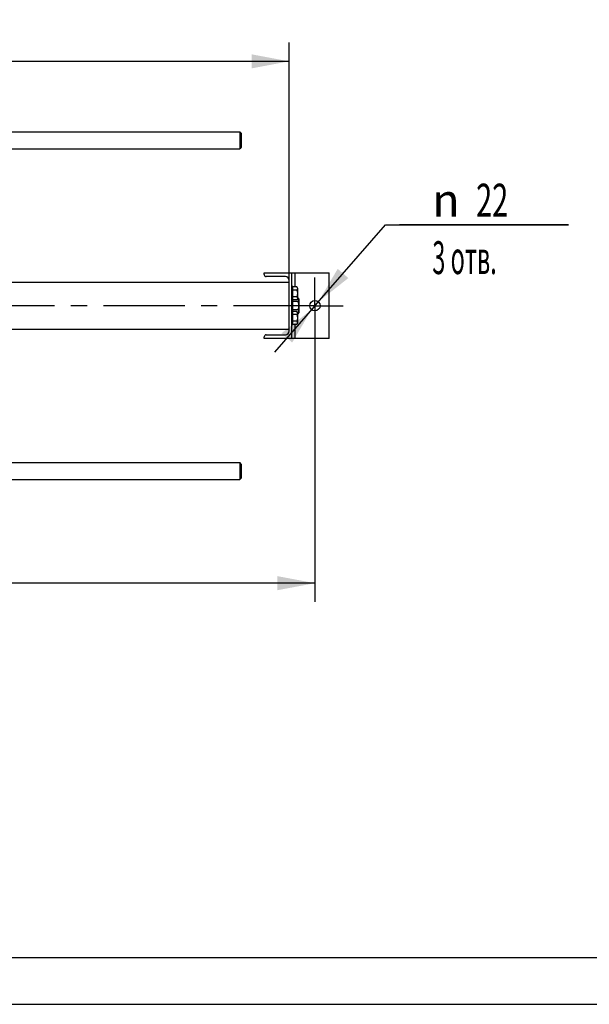
# Model space of a CAD drawing. Units: millimetres. Extents: x 0 to 8400, y -6 to 5940.
# Drawn here: x 3074 to 4287, y 0 to 2098 of the extents above; entities that cross this region are included whole.
import ezdxf
from ezdxf.enums import TextEntityAlignment as Align

# ---------------------------------------------------------------- set-up
doc = ezdxf.new("R2010")
doc.units = ezdxf.units.MM
doc.header["$LTSCALE"] = 462
doc.linetypes.add('CENTER', pattern=[0.6, 0.375, -0.075, 0.075, -0.075])
doc.layers.get('0').update_dxf_attribs({"linetype": 'CONTINUOUS'})
doc.layers.add('AXIS', color=7, linetype='CONTINUOUS')
doc.layers.add('DIMS', color=7, linetype='CONTINUOUS')
doc.styles.add('TEXTSTYLE_3', font='gdt')
doc.dimstyles.new('DIMSTYLE_1', dxfattribs={"dimtxt": 70, "dimasz": 80, "dimexe": 2, "dimexo": 0, "dimgap": 0.875, "dimtad": 1, "dimdec": 0, "dimdsep": 46, "dimtxsty": 'Standard', "dimblk": '_FILLED', "dimblk1": '_FILLED', "dimblk2": '_FILLED', "dimcen": 0.09, "dimclrt": 5, "dimadec": 0, "dimazin": 0, "dimtp": 2, "dimtm": 2, "dimtfac": 1, "dimtdec": 0, "dimtofl": 0, "dimtmove": 0, "dimatfit": 3, "dimldrblk": '_FILLED', "dimfxl": 1, "dimtolj": 1, "dimarcsym": 0})
doc.dimstyles.new('DIMSTYLE_4', dxfattribs={"dimtxt": 70, "dimasz": 80, "dimexe": 2, "dimexo": 0, "dimgap": 0.875, "dimtad": 1, "dimdec": 0, "dimdsep": 46, "dimtxsty": 'Standard', "dimblk": '_FILLED', "dimblk1": '_FILLED', "dimblk2": '_FILLED', "dimcen": 0.09, "dimclrt": 5, "dimadec": 0, "dimazin": 0, "dimtp": 1.2, "dimtm": 1.2, "dimtfac": 1, "dimtdec": 0, "dimtofl": 0, "dimtmove": 0, "dimatfit": 3, "dimldrblk": '_FILLED', "dimfxl": 1, "dimtolj": 1, "dimarcsym": 0})
doc.dimstyles.new('DIMSTYLE_6', dxfattribs={"dimtxt": 70, "dimasz": 80, "dimexe": 2, "dimexo": 0, "dimtad": 1, "dimdec": 0, "dimdsep": 46, "dimtxsty": 'Standard', "dimblk": '_FILLED', "dimblk1": '_FILLED', "dimblk2": '_FILLED', "dimcen": 0.09, "dimclrt": 5, "dimadec": 0, "dimazin": 0, "dimtp": 0.2, "dimtm": 0.2, "dimtfac": 1, "dimtdec": 0, "dimtmove": 0, "dimatfit": 2, "dimldrblk": '_FILLED', "dimfxl": 1, "dimtolj": 1, "dimarcsym": 0})

# ---------------------------------------------------------------- blocks, each defined once
blk = doc.blocks.new('_FILLED')
at = {"color": 0, "linetype": 'ByBlock'}
blk.add_solid([(0, 0), (-1, 0.1875), (-1, -0.1875)], dxfattribs=at)
blk = doc.blocks.new('*D8')
at = {"layer": 'DIMS', "color": 2, "linetype": 'Continuous'}
for p, q in [((1647.9, 1837.6), (1647.9, 2049.6)), ((3647.9, 1542.8), (3647.9, 2049.6)), ((1647.9, 2009.6), (2647.9, 2009.6)), ((3647.9, 2009.6), (2647.9, 2009.6))]:
    blk.add_line(p, q, dxfattribs=at)
at = {"layer": 'DIMS', "color": 2, "linetype": 'Continuous', "xscale": 80, "yscale": 80, "zscale": 80, "rotation": 180}
blk.add_blockref('_FILLED', (1647.9, 2009.6), dxfattribs=at)
at = {"layer": 'DIMS', "color": 2, "linetype": 'Continuous', "xscale": 80, "yscale": 80, "zscale": 80}
blk.add_blockref('_FILLED', (3647.9, 2009.6), dxfattribs=at)
at = {"layer": 'DIMS', "color": 5, "linetype": 'Continuous', "width": 0.644531}
blk.add_text('2000', height=70, dxfattribs=at).set_placement((2647.9, 2027.1), align=Align.CENTER)
blk = doc.blocks.new('*D10')
at = {"layer": 'DIMS', "color": 2, "linetype": 'Continuous'}
for p, q in [((3702.8, 1428.9), (3702.8, 857.5)), ((1537.9, 1118.9), (1537.9, 857.5)), ((1537.9, 897.5), (2620.4, 897.5)), ((3702.8, 897.5), (2620.4, 897.5))]:
    blk.add_line(p, q, dxfattribs=at)
at = {"layer": 'DIMS', "color": 2, "linetype": 'Continuous', "xscale": 80, "yscale": 80, "zscale": 80, "rotation": 180}
blk.add_blockref('_FILLED', (1537.9, 897.5), dxfattribs=at)
at = {"layer": 'DIMS', "color": 2, "linetype": 'Continuous', "xscale": 80, "yscale": 80, "zscale": 80}
blk.add_blockref('_FILLED', (3702.8, 897.5), dxfattribs=at)
at = {"layer": 'DIMS', "color": 5, "linetype": 'Continuous', "width": 0.572266}
blk.add_text('2165', height=70, dxfattribs=at).set_placement((2620.4, 915), align=Align.CENTER)
blk = doc.blocks.new('*D11')
at = {"layer": 'DIMS', "color": 2, "linetype": 'Continuous'}
for p, q in [((3702.8, 1488.9), (3852.7, 1661.3)), ((3852.7, 1661.3), (4242.6, 1661.3)), ((4242.6, 1661.3), (3882.7, 1661.3)), ((3710.1, 1497.2), (3702.8, 1488.9)), ((3710.1, 1497.2), (3710.1, 1497.2)), ((3702.8, 1488.9), (3616.9, 1390.1)), ((3695.6, 1480.6), (3702.8, 1488.9)), ((3695.6, 1480.6), (3695.6, 1480.6))]:
    blk.add_line(p, q, dxfattribs=at)
at = {"layer": 'DIMS', "color": 2, "linetype": 'Continuous', "xscale": 80, "yscale": 80, "zscale": 80}
for p, rotation in [((3710.1, 1497.2), 228.9973245266999), ((3695.6, 1480.6), 48.9983420619)]:
    blk.add_blockref('_FILLED', p, dxfattribs=dict(at, rotation=rotation))
at = {"layer": 'DIMS', "color": 5, "linetype": 'Continuous'}
for s, width, p in [('22', 0.644531, (4046, 1678.8)), ('3 отв.', 0.523438, (3952.7, 1556.3))]:
    blk.add_text(s, height=70, dxfattribs=dict(at, width=width)).set_placement(p)
at = {"layer": 'DIMS', "color": 5, "linetype": 'Continuous', "style": 'TEXTSTYLE_3'}
blk.add_text('n', height=70, dxfattribs=at).set_placement((3952.7, 1678.8))

msp = doc.modelspace()

# ---------------------------------------------------------------- linework, layer by layer
at = {"color": 7, "linetype": 'Continuous'}
for p, q in [((2741.1, 1859.4), (3542.9, 1859.4)), ((3545.9, 1856.4), (3542.9, 1859.4)), ((3542.9, 1859.4), (3542.9, 1841.4)), ((3545.9, 1856.4), (3545.9, 1826.4)), ((3542.9, 1841.4), (3542.9, 1823.4)), ((3545.9, 1826.4), (3542.9, 1823.4)), ((2741.1, 1823.4), (3542.9, 1823.4)), ((3594.8, 1558.9), (3732.8, 1558.9)), ((3594.8, 1555.3), (3594.8, 1558.9)), ((3652.8, 1558.9), (3652.8, 1418.9)), ((3660.8, 1528.8), (3660.8, 1558.9)), ((3732.8, 1418.9), (3732.8, 1558.9)), ((1647.9, 1538.9), (3647.9, 1538.9)), ((3639.9, 1550.8), (3599.3, 1550.8)), ((3647.9, 1435), (3647.9, 1542.8)), ((3655.8, 1529.9), (3652.8, 1529.9)), ((3655.8, 1447.9), (3655.8, 1529.9)), ((3664.4, 1528.8), (3655.8, 1528.8)), ((3664.4, 1521.9), (3655.8, 1521.9)), ((3665.8, 1526.3), (3664.4, 1528.8)), ((3665.8, 1526.3), (3665.8, 1503.5)), ((3655.8, 1499.9), (3652.8, 1499.9)), ((3664.4, 1508), (3655.8, 1508)), ((3664.4, 1501.1), (3655.8, 1501.1)), ((3666.6, 1497.6), (3655.8, 1497.6)), ((3665.8, 1503.5), (3664.4, 1501.1)), ((3666.6, 1506.3), (3665.8, 1506.3)), ((3668.3, 1503.2), (3666.6, 1506.3)), ((3668.3, 1503.2), (3668.3, 1474.7)), ((3655.8, 1477.9), (3652.8, 1477.9)), ((3666.6, 1480.3), (3655.8, 1480.3)), ((3664.4, 1476.8), (3655.8, 1476.8)), ((3664.4, 1469.9), (3655.8, 1469.9)), ((3665.8, 1474.3), (3664.4, 1476.8)), ((3665.8, 1474.3), (3665.8, 1451.5)), ((3666.6, 1471.6), (3665.8, 1471.6)), ((3668.3, 1474.7), (3666.6, 1471.6)), ((3655.8, 1447.9), (3652.8, 1447.9)), ((3664.4, 1456), (3655.8, 1456)), ((3664.4, 1449.1), (3655.8, 1449.1)), ((3660.8, 1418.9), (3660.8, 1449.1)), ((3665.8, 1451.5), (3664.4, 1449.1)), ((1647.9, 1438.9), (3647.9, 1438.9)), ((3599.3, 1427), (3639.9, 1427)), ((3594.8, 1418.9), (3594.8, 1422.5)), ((3732.8, 1418.9), (3594.8, 1418.9)), ((2741.1, 1154.4), (3542.9, 1154.4)), ((3545.9, 1151.4), (3542.9, 1154.4)), ((3542.9, 1154.4), (3542.9, 1136.4)), ((3542.9, 1136.4), (3542.9, 1118.4)), ((3545.9, 1151.4), (3545.9, 1121.4)), ((2741.1, 1118.4), (3542.9, 1118.4)), ((3545.9, 1121.4), (3542.9, 1118.4)), ((400, 100), (8300, 100))]:
    msp.add_line(p, q, dxfattribs=at)
at = {"color": 4, "linetype": 'Continuous'}
msp.add_line((0, 0), (8400, 0), dxfattribs=at)
at = {"color": 7, "linetype": 'Continuous'}
msp.add_circle((3702.8, 1488.9), 11, dxfattribs=at)
for centre, radius, start, end in [((3599.3, 1555.3), 4.5, 180, 270), ((3639.9, 1542.8), 8, 0, 90), ((3599.3, 1422.5), 4.5, 90, 180), ((3639.9, 1435), 8, 270, 360)]:
    msp.add_arc(centre, radius, start, end, dxfattribs=at)
for points, knots in [([(3664.4, 1528.8), (3664.7, 1528.2), (3665.1, 1527.4), (3665.4, 1526.2), (3665.5, 1525.3), (3665.4, 1524.4), (3665.1, 1523.2), (3664.7, 1522.4), (3664.4, 1521.9)], [0, 0, 0, 0, 0.257083, 0.379717, 0.5, 0.620283, 0.742917, 1, 1, 1, 1]), ([(3664.4, 1521.9), (3664.7, 1520.7), (3665.3, 1518.4), (3665.6, 1514.9), (3665.3, 1511.4), (3664.7, 1509.1), (3664.4, 1508)], [0, 0, 0, 0, 0.250059, 0.5, 0.749941, 1, 1, 1, 1]), ([(3664.4, 1508), (3664.7, 1507.5), (3665.1, 1506.6), (3665.4, 1505.4), (3665.5, 1504.5), (3665.4, 1503.7), (3665.1, 1502.5), (3664.7, 1501.6), (3664.4, 1501.1)], [0, 0, 0, 0, 0.257083, 0.379717, 0.5, 0.620283, 0.742917, 1, 1, 1, 1]), ([(3666.6, 1506.3), (3667, 1505.6), (3667.5, 1504.5), (3667.8, 1503), (3667.9, 1501.9), (3667.8, 1500.8), (3667.5, 1499.3), (3667, 1498.3), (3666.6, 1497.6)], [0, 0, 0, 0, 0.257083, 0.379717, 0.5, 0.620283, 0.742917, 1, 1, 1, 1]), ([(3666.6, 1497.6), (3667, 1496.2), (3667.7, 1493.3), (3668, 1488.9), (3667.7, 1484.5), (3667, 1481.7), (3666.6, 1480.3)], [0, 0, 0, 0, 0.250059, 0.5, 0.749941, 1, 1, 1, 1]), ([(3664.4, 1476.8), (3664.7, 1476.2), (3665.1, 1475.4), (3665.4, 1474.2), (3665.5, 1473.3), (3665.4, 1472.4), (3665.1, 1471.2), (3664.7, 1470.4), (3664.4, 1469.9)], [0, 0, 0, 0, 0.257083, 0.379717, 0.5, 0.620283, 0.742917, 1, 1, 1, 1]), ([(3664.4, 1469.9), (3664.7, 1468.7), (3665.3, 1466.4), (3665.6, 1462.9), (3665.3, 1459.4), (3664.7, 1457.1), (3664.4, 1456)], [0, 0, 0, 0, 0.250059, 0.5, 0.749941, 1, 1, 1, 1]), ([(3666.6, 1480.3), (3667, 1479.6), (3667.5, 1478.5), (3667.8, 1477.1), (3667.9, 1475.9), (3667.8, 1474.8), (3667.5, 1473.3), (3667, 1472.3), (3666.6, 1471.6)], [0, 0, 0, 0, 0.257083, 0.379717, 0.5, 0.620283, 0.742917, 1, 1, 1, 1]), ([(3664.4, 1456), (3664.7, 1455.5), (3665.1, 1454.6), (3665.4, 1453.4), (3665.5, 1452.5), (3665.4, 1451.7), (3665.1, 1450.5), (3664.7, 1449.6), (3664.4, 1449.1)], [0, 0, 0, 0, 0.257083, 0.379717, 0.5, 0.620283, 0.742917, 1, 1, 1, 1])]:
    msp.add_open_spline(points, degree=3, knots=knots, dxfattribs=at)
at = {"layer": 'AXIS', "color": 7, "linetype": 'CENTER'}
for q in [(3702.8, 1548.9), (1509.7, 1488.9), (3762.8, 1488.9), (3702.8, 1428.9)]:
    msp.add_line((3702.8, 1488.9), q, dxfattribs=at)

# ---------------------------------------------------------------- dimensions: what is measured, and where the dimension line sits
at = {"layer": 'DIMS', "color": 2, "linetype": 'Continuous'}
for base, p1, p2, dimstyle, picture, middle in [((3647.9, 2009.6), (1647.9, 1837.6), (3647.9, 1542.8), 'DIMSTYLE_4', '*D8', (2647.9, 2009.6)), ((3702.8, 897.5), (1537.9, 1118.9), (3702.8, 1428.9), 'DIMSTYLE_1', '*D10', (2620.4, 897.5))]:
    dim = msp.add_linear_dim(base=base, p1=p1, p2=p2, dimstyle=dimstyle, dxfattribs=at)
    dim.commit()
    dim.dimension.update_dxf_attribs({"geometry": picture, "text_midpoint": middle, "dimtype": 160})
dim = msp.add_diameter_dim_2p(p1=(3710.1, 1497.2), p2=(3695.6, 1480.6), text='%%c<>\\P3 отв.', dimstyle='DIMSTYLE_6', override={"dimtih": 1, "dimtoh": 1, "dimpost": '<>'}, dxfattribs=at)
dim.commit()
dim.dimension.update_dxf_attribs({"geometry": '*D11', "text_midpoint": (4062.6, 1652.6), "dimtype": 163})

doc.saveas('drawing.dxf')
